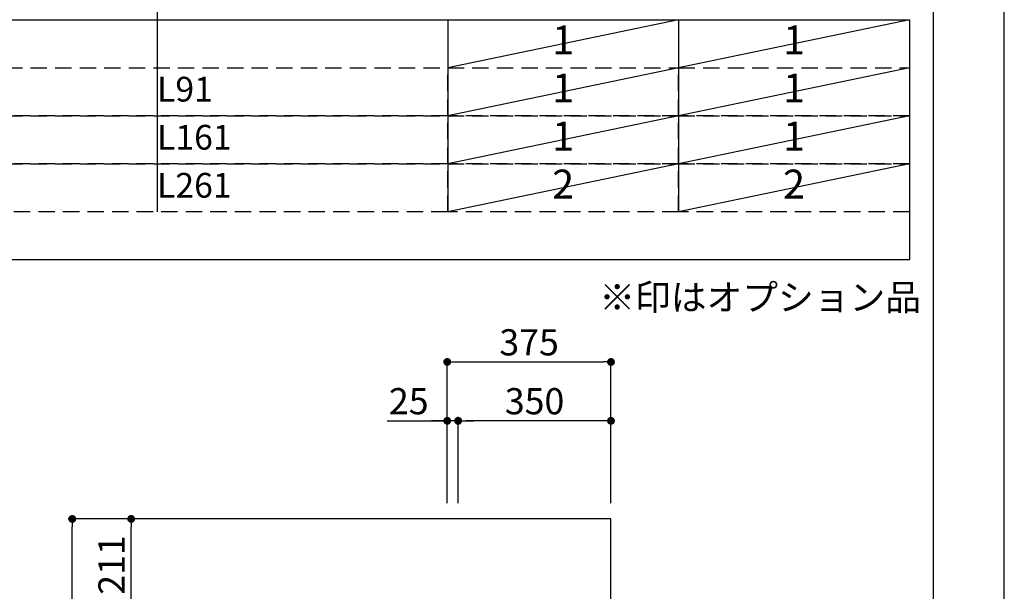
# Model space of a CAD drawing. Extents: x 0 to 26473, y -25 to 8845.
# Drawn here: x 10219 to 12474, y 4269 to 5580 of the extents above; entities that cross this region are included whole.
import ezdxf

# ---------------------------------------------------------------- set-up
doc = ezdxf.new("R2010")
doc.units = 0
doc.header["$LTSCALE"] = 50
doc.header["$MEASUREMENT"] = 0
doc.linetypes.add('DASHED', pattern=[0.75, 0.5, -0.25])
doc.layers.get('0').update_dxf_attribs({"linetype": 'CONTINUOUS'})
doc.layers.get('DEFPOINTS').update_dxf_attribs({"color": 146, "linetype": 'CONTINUOUS'})
for name, color, linetype in [('111-壁仕上', 3, 'CONTINUOUS'), ('160-文字', 254, 'CONTINUOUS'), ('166-寸法B', 11, 'CONTINUOUS'), ('190-図面外枠', 5, 'CONTINUOUS')]:
    doc.layers.add(name, color=color, linetype=linetype)
doc.styles.add('KH001', font='txt')
doc.dimstyles.new('KH1xx030', dxfattribs={"dimscale": 30, "dimtxt": 2, "dimasz": 0.6, "dimexe": 0.3, "dimexo": 1.2, "dimgap": 0.5, "dimtad": 3, "dimdec": 1, "dimdsep": 46, "dimlunit": 6, "dimtxsty": 'KH001', "dimblk": 'DOT', "dimcen": 1, "dimdle": 1, "dimclrd": 256, "dimclre": 256, "dimclrt": 256, "dimadec": 0, "dimazin": 0, "dimtfac": 1, "dimtdec": 1, "dimtix": 1, "dimtmove": 2, "dimatfit": 3, "dimldrblk": 'CLOSEDBLANK', "dimfxl": 1, "dimtolj": 1, "dimtzin": 0, "dimlwd": -1, "dimlwe": -1, "dimarcsym": 0})

# ---------------------------------------------------------------- blocks, each defined once
blk = doc.blocks.new('A$C5D946DDC')
at = {"layer": '190-図面外枠'}
blk.add_line((20519, 14349.3), (20519, 350.7), dxfattribs=at)
at = {"layer": 'DEFPOINTS'}
blk.add_lwpolyline([(0, 0), (20790, 0), (20790, 14700), (0, 14700)], close=True, dxfattribs=at)
blk = doc.blocks.new('_Dot')
at = {"color": 0, "linetype": 'ByBlock', "lineweight": -2}
blk.add_line((-0.5, 0), (-1, 0), dxfattribs=at)
at = {"color": 0, "linetype": 'ByBlock', "const_width": 0.5}
blk.add_lwpolyline([(-0.25, 0, 1), (0.25, 0, 1)], format="xyb", close=True, dxfattribs=at)
blk = doc.blocks.new('*D286')
at = {"layer": '166-寸法B', "transparency": 16777216}
for p, q in [((10871.6, 4435.1), (10330, 4435.1)), ((10339, 2053.1), (10339, 4417.1)), ((10887.6, 2035.1), (10330, 2035.1))]:
    blk.add_line(p, q, dxfattribs=at)
at = {"layer": 'DEFPOINTS', "color": 0, "transparency": 16777216}
for p in [(10339, 4435.1), (10907.6, 4435.1), (10923.6, 2035.1)]:
    blk.add_point(p, dxfattribs=at)
at = {"layer": '166-寸法B', "transparency": 16777216, "xscale": 18, "yscale": 18, "zscale": 18}
for p, rotation in [((10339, 4435.1), 90), ((10339, 2035.1), 270)]:
    blk.add_blockref('_Dot', p, dxfattribs=dict(at, rotation=rotation))
at = {"layer": '166-寸法B', "transparency": 16777216, "insert": (10290.2, 3235.1), "char_height": 60, "attachment_point": 5, "rotation": 90, "style": 'KH001'}
blk.add_mtext('\\A1;2,400', dxfattribs=at)
blk = doc.blocks.new('_ClosedBlank')
at = {"color": 0, "linetype": 'ByBlock', "lineweight": -2}
for p, q in [((-1, 0.17), (0, 0)), ((-1, 0.17), (-1, -0.17)), ((0, 0), (-1, -0.17))]:
    blk.add_line(p, q, dxfattribs=at)
blk = doc.blocks.new('*D297')
at = {"layer": '166-寸法B', "linetype": 'ByBlock', "transparency": 16777216}
for p, q in [((11162, 4435.1), (10465, 4435.1)), ((10474, 4242.1), (10474, 4417.1)), ((11112.7, 4224.1), (10465, 4224.1))]:
    blk.add_line(p, q, dxfattribs=at)
at = {"layer": 'DEFPOINTS', "color": 0, "transparency": 16777216}
for p in [(10474, 4435.1), (11198, 4435.1), (11148.7, 4224.1)]:
    blk.add_point(p, dxfattribs=at)
at = {"layer": '166-寸法B', "transparency": 16777216, "xscale": 18, "yscale": 18, "zscale": 18}
for p, rotation in [((10474, 4435.1), 90), ((10474, 4224.1), 270)]:
    blk.add_blockref('_Dot', p, dxfattribs=dict(at, rotation=rotation))
at = {"layer": '166-寸法B', "transparency": 16777216, "insert": (10429, 4329.6), "char_height": 60, "attachment_point": 5, "rotation": 90, "style": 'KH001'}
blk.add_mtext('\\A1;211', dxfattribs=at)
blk = doc.blocks.new('*D354')
at = {"layer": '166-寸法B', "transparency": 16777216}
for p, q in [((11198, 4471.1), (11198, 4804)), ((11573, 4471.1), (11573, 4804)), ((11216, 4795), (11555, 4795))]:
    blk.add_line(p, q, dxfattribs=at)
at = {"layer": 'DEFPOINTS', "color": 0, "transparency": 16777216}
for p in [(11573, 4795), (11198, 4435.1), (11573, 4435.1)]:
    blk.add_point(p, dxfattribs=at)
at = {"layer": '166-寸法B', "transparency": 16777216, "xscale": 18, "yscale": 18, "zscale": 18, "rotation": 180}
blk.add_blockref('_Dot', (11198, 4795), dxfattribs=at)
at = {"layer": '166-寸法B', "transparency": 16777216, "xscale": 18, "yscale": 18, "zscale": 18}
blk.add_blockref('_Dot', (11573, 4795), dxfattribs=at)
at = {"layer": '166-寸法B', "transparency": 16777216, "insert": (11385.5, 4840), "char_height": 60, "attachment_point": 5, "style": 'KH001'}
blk.add_mtext('\\A1;375', dxfattribs=at)
blk = doc.blocks.new('*D355')
at = {"layer": '166-寸法B', "linetype": 'ByBlock', "transparency": 16777216}
for p, q in [((11223, 4471.1), (11223, 4669)), ((11573, 4471.1), (11573, 4669)), ((11555, 4660), (11241, 4660))]:
    blk.add_line(p, q, dxfattribs=at)
at = {"layer": 'DEFPOINTS', "color": 0, "transparency": 16777216}
for p in [(11223, 4660), (11223, 4435.1), (11573, 4435.1)]:
    blk.add_point(p, dxfattribs=at)
at = {"layer": '166-寸法B', "transparency": 16777216, "xscale": 18, "yscale": 18, "zscale": 18, "rotation": 180}
blk.add_blockref('_Dot', (11223, 4660), dxfattribs=at)
at = {"layer": '166-寸法B', "transparency": 16777216, "xscale": 18, "yscale": 18, "zscale": 18}
blk.add_blockref('_Dot', (11573, 4660), dxfattribs=at)
at = {"layer": '166-寸法B', "transparency": 16777216, "insert": (11398, 4705), "char_height": 60, "attachment_point": 5, "style": 'KH001'}
blk.add_mtext('\\A1;350', dxfattribs=at)
blk = doc.blocks.new('*D356')
at = {"layer": '166-寸法B', "linetype": 'ByBlock', "transparency": 16777216}
for p, q in [((11198, 4471.1), (11198, 4669)), ((11223, 4471.1), (11223, 4669)), ((11060, 4660), (11198, 4660)), ((11180, 4660), (11162, 4660)), ((11223, 4660), (11198, 4660)), ((11223, 4660), (11198, 4660)), ((11241, 4660), (11259, 4660))]:
    blk.add_line(p, q, dxfattribs=at)
at = {"layer": 'DEFPOINTS', "color": 0, "transparency": 16777216}
for p in [(11198, 4660), (11198, 4435.1), (11223, 4435.1)]:
    blk.add_point(p, dxfattribs=at)
at = {"layer": '166-寸法B', "transparency": 16777216, "xscale": 18, "yscale": 18, "zscale": 18}
blk.add_blockref('_Dot', (11198, 4660), dxfattribs=at)
at = {"layer": '166-寸法B', "transparency": 16777216, "xscale": 18, "yscale": 18, "zscale": 18, "rotation": 180}
blk.add_blockref('_Dot', (11223, 4660), dxfattribs=at)
at = {"layer": '166-寸法B', "transparency": 16777216, "insert": (11109.8, 4705), "char_height": 60, "attachment_point": 5, "style": 'KH001'}
blk.add_mtext('\\A1;25', dxfattribs=at)

msp = doc.modelspace()

# ---------------------------------------------------------------- linework, layer by layer
at = {"layer": '111-壁仕上', "ltscale": 2}
msp.add_lwpolyline([(10749.09, 2035.11), (11573.03, 2035.11), (11573.03, 4435.11), (10749.09, 4435.11)], dxfattribs=at)
at = {"layer": '160-文字', "color": 6}
for p, q in [((11199, 5579.56), (11199, 5138.92)), ((11727.88, 5579.56), (11727.88, 5138.92))]:
    msp.add_line(p, q, dxfattribs=at)
msp.add_lwpolyline([(9456.13, 5579.56), (12256.76, 5579.56), (12256.76, 5028.76), (9456.13, 5028.76)], close=True, dxfattribs=at)
at = {"layer": '160-文字', "linetype": 'DASHED', "ltscale": 1.5}
for points in [[(9456.13, 5469.4), (11199, 5469.4), (11199, 5359.24), (9456.13, 5359.24)], [(11199, 5469.4), (11727.88, 5469.4), (11727.88, 5359.24), (11199, 5359.24)], [(11727.88, 5469.4), (12256.76, 5469.4), (12256.76, 5359.24), (11727.88, 5359.24)], [(9456.13, 5359.24), (11199, 5359.24), (11199, 5249.08), (9456.13, 5249.08)], [(11199, 5359.24), (11727.88, 5359.24), (11727.88, 5249.08), (11199, 5249.08)], [(11727.88, 5359.24), (12256.76, 5359.24), (12256.76, 5249.08), (11727.88, 5249.08)], [(9456.13, 5249.08), (11199, 5249.08), (11199, 5138.92), (9456.13, 5138.92)], [(11199, 5249.08), (11727.88, 5249.08), (11727.88, 5138.92), (11199, 5138.92)], [(11727.88, 5249.08), (12256.76, 5249.08), (12256.76, 5138.92), (11727.88, 5138.92)]]:
    msp.add_lwpolyline(points, close=True, dxfattribs=at)
at = {"layer": 'DEFPOINTS'}
for p, q in [((10533.25, 8113.24), (10533.25, 5138.92)), ((11727.88, 5579.56), (11199, 5469.4)), ((12256.76, 5579.56), (11727.88, 5469.4)), ((11727.88, 5469.4), (11199, 5359.24)), ((12256.76, 5469.4), (11727.88, 5359.24)), ((11727.88, 5359.24), (11199, 5249.08)), ((12256.76, 5359.24), (11727.88, 5249.08)), ((11727.88, 5249.08), (11199, 5138.92)), ((12256.76, 5249.08), (11727.88, 5138.92))]:
    msp.add_line(p, q, dxfattribs=at)

# ---------------------------------------------------------------- block references
at = {"layer": '190-図面外枠', "xscale": 0.5999999999985448, "yscale": 0.5999999999985448, "zscale": 0.5999999999985448}
msp.add_blockref('A$C5D946DDC', (0, 0), dxfattribs=at)

# ---------------------------------------------------------------- texts
at = {"layer": '160-文字', "style": 'KH001'}
for s, insert, char_height, attachment_point in [('1', (11463.44, 5524.48), 66.42, 5), ('1', (11992.32, 5524.48), 66.42, 5), ('L91', (10533.25, 5412.88), 56.7, 4), ('1', (11463.44, 5414.32), 66.42, 5), ('1', (11992.32, 5414.32), 66.42, 5), ('1', (11463.44, 5304.16), 66.42, 5), ('1', (11992.32, 5304.16), 66.42, 5), ('L161', (10533.25, 5302.72), 56.7, 4), ('2', (11463.44, 5194), 66.42, 5), ('2', (11992.32, 5194), 66.42, 5), ('L261', (10533.25, 5192.56), 56.7, 4), ('※印はオプション品', (11546.36, 4894.49), 60, 7)]:
    msp.add_mtext(s, dxfattribs=dict(at, insert=insert, char_height=char_height, attachment_point=attachment_point))

# ---------------------------------------------------------------- dimensions: what is measured, and where the dimension line sits
at = {"layer": '166-寸法B'}
dim = msp.add_linear_dim(base=(11573.03, 4794.95), p1=(11198.03, 4435.11), p2=(11573.03, 4435.11), dimstyle='KH1xx030', dxfattribs=at)
dim.commit()
dim.dimension.update_dxf_attribs({"geometry": '*D354', "text_midpoint": (11385.53, 4839.95)})
dim = msp.add_linear_dim(base=(11198.03, 4659.95), p1=(11223.03, 4435.11), p2=(11198.03, 4435.11), dimstyle='KH1xx030', override={"dimtmove": 1, "dimfxl": 0.5, "dimarcsym": 1}, dxfattribs=at)
dim.commit()
dim.dimension.update_dxf_attribs({"geometry": '*D356', "text_midpoint": (11109.83, 4659.63), "dimtype": 128})
dim = msp.add_linear_dim(base=(11223.03, 4659.95), p1=(11573.03, 4435.11), p2=(11223.03, 4435.11), dimstyle='KH1xx030', override={"dimfxl": 0.5, "dimarcsym": 1}, dxfattribs=at)
dim.commit()
dim.dimension.update_dxf_attribs({"geometry": '*D355', "text_midpoint": (11398.03, 4704.95)})
dim = msp.add_linear_dim(base=(10339, 4435.11), p1=(10923.56, 2035.11), p2=(10907.56, 4435.11), angle=90, dimstyle='KH1xx030', dxfattribs=at)
dim.commit()
dim.dimension.update_dxf_attribs({"geometry": '*D286', "text_midpoint": (10290.19, 3235.11)})
dim = msp.add_linear_dim(base=(10474, 4435.11), p1=(11148.75, 4224.11), p2=(11198.03, 4435.11), angle=90, dimstyle='KH1xx030', override={"dimpost": '', "dimfxl": 0.5, "dimarcsym": 1}, dxfattribs=at)
dim.commit()
dim.dimension.update_dxf_attribs({"geometry": '*D297', "text_midpoint": (10429, 4329.61)})

doc.saveas('drawing.dxf')
